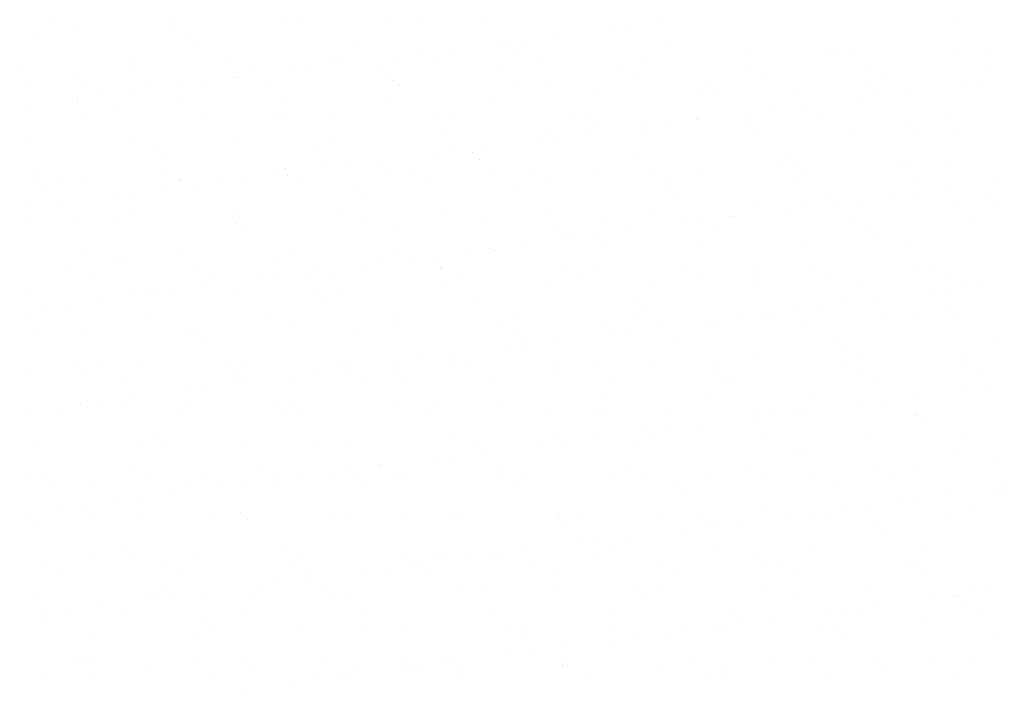
# Model space of a CAD drawing. Extents: x 183092 to 370957, y 1671495 to 3349087.
# Drawn here: x 185083 to 185145, y 1673178 to 1673221 of the extents above; entities that cross this region are included whole.
import ezdxf

# ---------------------------------------------------------------- set-up
doc = ezdxf.new("R2010")
doc.units = 0
doc.header["$MEASUREMENT"] = 0
doc.header["$XCLIPFRAME"] = 2
doc.layers.add('P-AREA_VERDE', color=3, linetype='CONTINUOUS')
doc.layers.add('P-IMAGEM_RASTER', color=250, linetype='CONTINUOUS')
picture_1 = doc.add_image_def('image1.tif', size_in_pixel=(9992, 13435))

msp = doc.modelspace()

# ---------------------------------------------------------------- linework, layer by layer
at = {"layer": 'P-AREA_VERDE'}
for p, q in [((185085.036, 1673220.813), (185085.036, 1673220.813)), ((185092.821, 1673220.827), (185092.821, 1673220.827)), ((185099.613, 1673220.613), (185099.613, 1673220.613)), ((185100.607, 1673220.841), (185100.607, 1673220.841)), ((185106.157, 1673220.696), (185106.157, 1673220.696)), ((185108.392, 1673220.855), (185108.392, 1673220.855)), ((185112.552, 1673220.666), (185112.552, 1673220.666)), ((185121.573, 1673220.457), (185121.573, 1673220.457)), ((185123.606, 1673220.725), (185123.606, 1673220.725)), ((185142.159, 1673220.797), (185142.159, 1673220.797)), ((185086.465, 1673220.4), (185086.465, 1673220.4)), ((185092.861, 1673220.37), (185092.861, 1673220.37)), ((185116.876, 1673219.839), (185116.876, 1673219.839)), ((185120.272, 1673220.286), (185120.272, 1673220.286)), ((185083.869, 1673219.725), (185083.869, 1673219.725)), ((185093.873, 1673219.639), (185093.873, 1673219.639)), ((185094.334, 1673219.217), (185094.334, 1673219.217)), ((185104.024, 1673219.418), (185104.024, 1673219.418)), ((185113.543, 1673219.4), (185113.543, 1673219.4)), ((185114.028, 1673219.332), (185114.028, 1673219.332)), ((185114.844, 1673219.571), (185114.844, 1673219.571)), ((185108.114, 1673218.685), (185108.114, 1673218.685)), ((185110.147, 1673218.953), (185110.147, 1673218.953)), ((185114.489, 1673218.91), (185114.489, 1673218.91)), ((185124.179, 1673219.111), (185124.179, 1673219.111)), ((185129.229, 1673218.649), (185129.229, 1673218.649)), ((185134.182, 1673219.025), (185134.182, 1673219.025)), ((185134.643, 1673218.603), (185134.643, 1673218.603)), ((185135.773, 1673218.732), (185135.773, 1673218.732)), ((185142.168, 1673218.701), (185142.168, 1673218.701)), ((185144.334, 1673218.804), (185144.334, 1673218.804)), ((185089.846, 1673218.056), (185089.846, 1673218.056)), ((185096.39, 1673218.14), (185096.39, 1673218.14)), ((185102.785, 1673218.109), (185102.785, 1673218.109)), ((185103.417, 1673218.067), (185103.417, 1673218.067)), ((185106.813, 1673218.514), (185106.813, 1673218.514)), ((185109.537, 1673218.352), (185109.537, 1673218.352)), ((185116.081, 1673218.436), (185116.081, 1673218.436)), ((185122.476, 1673218.405), (185122.476, 1673218.405)), ((185083.094, 1673217.813), (185083.094, 1673217.813)), ((185086.358, 1673217.445), (185086.358, 1673217.445)), ((185089.991, 1673217.656), (185089.991, 1673217.656)), ((185097.776, 1673217.67), (185097.776, 1673217.67)), ((185100.084, 1673217.628), (185100.084, 1673217.628)), ((185101.385, 1673217.799), (185101.385, 1673217.799)), ((185105.562, 1673217.685), (185105.562, 1673217.685)), ((185113.347, 1673217.699), (185113.347, 1673217.699)), ((185121.132, 1673217.713), (185121.132, 1673217.713)), ((185128.918, 1673217.727), (185128.918, 1673217.727)), ((185136.703, 1673217.741), (185136.703, 1673217.741)), ((185144.488, 1673217.755), (185144.488, 1673217.755)), ((185083.26, 1673216.97), (185083.26, 1673216.97)), ((185086.819, 1673217.023), (185086.819, 1673217.023)), ((185091.045, 1673216.985), (185091.045, 1673216.985)), ((185093.354, 1673216.742), (185093.354, 1673216.742)), ((185094.655, 1673216.913), (185094.655, 1673216.913)), ((185096.509, 1673217.224), (185096.509, 1673217.224)), ((185096.688, 1673217.181), (185096.688, 1673217.181)), ((185098.83, 1673216.999), (185098.83, 1673216.999)), ((185106.512, 1673217.138), (185106.512, 1673217.138)), ((185106.616, 1673217.013), (185106.616, 1673217.013)), ((185106.973, 1673216.716), (185106.973, 1673216.716)), ((185114.401, 1673217.027), (185114.401, 1673217.027)), ((185116.664, 1673216.917), (185116.664, 1673216.917)), ((185122.186, 1673217.041), (185122.186, 1673217.041)), ((185126.667, 1673216.831), (185126.667, 1673216.831)), ((185129.972, 1673217.055), (185129.972, 1673217.055)), ((185137.757, 1673217.069), (185137.757, 1673217.069)), ((185142.765, 1673216.774), (185142.765, 1673216.774)), ((185144.067, 1673216.945), (185144.067, 1673216.945)), ((185089.959, 1673216.295), (185089.959, 1673216.295)), ((185119.462, 1673216.092), (185119.462, 1673216.092)), ((185126.006, 1673216.175), (185126.006, 1673216.175)), ((185127.128, 1673216.409), (185127.128, 1673216.409)), ((185132.401, 1673216.145), (185132.401, 1673216.145)), ((185136.818, 1673216.61), (185136.818, 1673216.61)), ((185137.337, 1673216.059), (185137.337, 1673216.059)), ((185139.153, 1673216.388), (185139.153, 1673216.388)), ((185139.37, 1673216.327), (185139.37, 1673216.327)), ((185086.623, 1673215.583), (185086.623, 1673215.583)), ((185086.625, 1673215.856), (185086.625, 1673215.856)), ((185087.926, 1673216.027), (185087.926, 1673216.027)), ((185093.018, 1673215.553), (185093.018, 1673215.553)), ((185099.77, 1673215.796), (185099.77, 1673215.796)), ((185106.314, 1673215.879), (185106.314, 1673215.879)), ((185112.71, 1673215.849), (185112.71, 1673215.849)), ((185132.64, 1673215.441), (185132.64, 1673215.441)), ((185136.036, 1673215.888), (185136.036, 1673215.888)), ((185083.229, 1673215.409), (185083.229, 1673215.409)), ((185088.993, 1673215.03), (185088.993, 1673215.03)), ((185098.997, 1673214.944), (185098.997, 1673214.944)), ((185129.306, 1673215.002), (185129.306, 1673215.002)), ((185130.608, 1673215.174), (185130.608, 1673215.174)), ((185087.055, 1673214.553), (185087.055, 1673214.553)), ((185094.84, 1673214.567), (185094.84, 1673214.567)), ((185099.458, 1673214.522), (185099.458, 1673214.522)), ((185102.626, 1673214.581), (185102.626, 1673214.581)), ((185109.148, 1673214.723), (185109.148, 1673214.723)), ((185110.411, 1673214.595), (185110.411, 1673214.595)), ((185118.196, 1673214.609), (185118.196, 1673214.609)), ((185119.152, 1673214.637), (185119.152, 1673214.637)), ((185119.613, 1673214.215), (185119.613, 1673214.215)), ((185123.878, 1673214.288), (185123.878, 1673214.288)), ((185125.911, 1673214.555), (185125.911, 1673214.555)), ((185125.982, 1673214.623), (185125.982, 1673214.623)), ((185129.303, 1673214.416), (185129.303, 1673214.416)), ((185133.767, 1673214.637), (185133.767, 1673214.637)), ((185139.307, 1673214.33), (185139.307, 1673214.33)), ((185141.552, 1673214.652), (185141.552, 1673214.652)), ((185116.239, 1673213.619), (185116.239, 1673213.619)), ((185119.181, 1673213.669), (185119.181, 1673213.669)), ((185122.577, 1673214.116), (185122.577, 1673214.116)), ((185122.634, 1673213.588), (185122.634, 1673213.588)), ((185129.386, 1673213.831), (185129.386, 1673213.831)), ((185135.93, 1673213.915), (185135.93, 1673213.915)), ((185139.767, 1673213.908), (185139.767, 1673213.908)), ((185142.325, 1673213.884), (185142.325, 1673213.884)), ((185083.251, 1673212.996), (185083.251, 1673212.996)), ((185090.003, 1673213.239), (185090.003, 1673213.239)), ((185096.547, 1673213.323), (185096.547, 1673213.323)), ((185102.943, 1673213.292), (185102.943, 1673213.292)), ((185109.695, 1673213.535), (185109.695, 1673213.535)), ((185115.848, 1673213.23), (185115.848, 1673213.23)), ((185117.149, 1673213.402), (185117.149, 1673213.402)), ((185091.482, 1673212.75), (185091.482, 1673212.75)), ((185091.943, 1673212.327), (185091.943, 1673212.327)), ((185101.633, 1673212.529), (185101.633, 1673212.529)), ((185109.118, 1673212.344), (185109.118, 1673212.344)), ((185110.419, 1673212.516), (185110.419, 1673212.516)), ((185111.637, 1673212.443), (185111.637, 1673212.443)), ((185112.452, 1673212.783), (185112.452, 1673212.783)), ((185105.722, 1673211.897), (185105.722, 1673211.897)), ((185112.097, 1673212.02), (185112.097, 1673212.02)), ((185121.788, 1673212.222), (185121.788, 1673212.222)), ((185131.791, 1673212.136), (185131.791, 1673212.136)), ((185132.252, 1673211.713), (185132.252, 1673211.713)), ((185141.942, 1673211.915), (185141.942, 1673211.915)), ((185084.225, 1673211.382), (185084.225, 1673211.382)), ((185092.01, 1673211.396), (185092.01, 1673211.396)), ((185099.795, 1673211.41), (185099.795, 1673211.41)), ((185102.389, 1673211.458), (185102.389, 1673211.458)), ((185103.69, 1673211.63), (185103.69, 1673211.63)), ((185106.472, 1673211.062), (185106.472, 1673211.062)), ((185107.581, 1673211.424), (185107.581, 1673211.424)), ((185115.366, 1673211.438), (185115.366, 1673211.438)), ((185119.619, 1673211.275), (185119.619, 1673211.275)), ((185123.151, 1673211.453), (185123.151, 1673211.453)), ((185126.163, 1673211.358), (185126.163, 1673211.358)), ((185130.937, 1673211.467), (185130.937, 1673211.467)), ((185132.558, 1673211.328), (185132.558, 1673211.328)), ((185138.722, 1673211.481), (185138.722, 1673211.481)), ((185139.311, 1673211.571), (185139.311, 1673211.571)), ((185083.966, 1673210.555), (185083.966, 1673210.555)), ((185085.279, 1673210.71), (185085.279, 1673210.71)), ((185086.78, 1673210.766), (185086.78, 1673210.766)), ((185093.064, 1673210.724), (185093.064, 1673210.724)), ((185093.176, 1673210.736), (185093.176, 1673210.736)), ((185095.659, 1673210.572), (185095.659, 1673210.572)), ((185096.96, 1673210.744), (185096.96, 1673210.744)), ((185098.993, 1673211.011), (185098.993, 1673211.011)), ((185099.928, 1673210.979), (185099.928, 1673210.979)), ((185100.849, 1673210.738), (185100.849, 1673210.738)), ((185108.635, 1673210.753), (185108.635, 1673210.753)), ((185112.867, 1673211.032), (185112.867, 1673211.032)), ((185116.42, 1673210.767), (185116.42, 1673210.767)), ((185124.206, 1673210.781), (185124.206, 1673210.781)), ((185131.991, 1673210.795), (185131.991, 1673210.795)), ((185139.776, 1673210.809), (185139.776, 1673210.809)), ((185145.07, 1673210.605), (185145.07, 1673210.605)), ((185084.427, 1673210.133), (185084.427, 1673210.133)), ((185090.231, 1673209.858), (185090.231, 1673209.858)), ((185092.264, 1673210.125), (185092.264, 1673210.125)), ((185094.118, 1673210.334), (185094.118, 1673210.334)), ((185104.121, 1673210.248), (185104.121, 1673210.248)), ((185104.582, 1673209.826), (185104.582, 1673209.826)), ((185114.272, 1673210.027), (185114.272, 1673210.027)), ((185124.276, 1673209.941), (185124.276, 1673209.941)), ((185139.642, 1673209.89), (185139.642, 1673209.89)), ((185141.675, 1673210.158), (185141.675, 1673210.158)), ((185085.534, 1673209.239), (185085.534, 1673209.239)), ((185088.93, 1673209.687), (185088.93, 1673209.687)), ((185124.737, 1673209.519), (185124.737, 1673209.519)), ((185134.427, 1673209.72), (185134.427, 1673209.72)), ((185134.945, 1673209.272), (185134.945, 1673209.272)), ((185138.341, 1673209.719), (185138.341, 1673209.719)), ((185144.431, 1673209.634), (185144.431, 1673209.634)), ((185144.891, 1673209.212), (185144.891, 1673209.212)), ((185083.502, 1673208.972), (185083.502, 1673208.972)), ((185109.852, 1673208.718), (185109.852, 1673208.718)), ((185116.396, 1673208.802), (185116.396, 1673208.802)), ((185122.791, 1673208.771), (185122.791, 1673208.771)), ((185129.544, 1673209.014), (185129.544, 1673209.014)), ((185131.611, 1673208.833), (185131.611, 1673208.833)), ((185132.913, 1673209.004), (185132.913, 1673209.004)), ((185136.088, 1673209.098), (185136.088, 1673209.098)), ((185142.483, 1673209.067), (185142.483, 1673209.067)), ((185083.409, 1673208.179), (185083.409, 1673208.179)), ((185086.602, 1673208.14), (185086.602, 1673208.14)), ((185089.074, 1673208.292), (185089.074, 1673208.292)), ((185090.161, 1673208.422), (185090.161, 1673208.422)), ((185096.606, 1673208.054), (185096.606, 1673208.054)), ((185096.705, 1673208.506), (185096.705, 1673208.506)), ((185096.859, 1673208.306), (185096.859, 1673208.306)), ((185103.1, 1673208.475), (185103.1, 1673208.475)), ((185104.645, 1673208.321), (185104.645, 1673208.321)), ((185112.43, 1673208.335), (185112.43, 1673208.335)), ((185120.215, 1673208.349), (185120.215, 1673208.349)), ((185124.882, 1673207.947), (185124.882, 1673207.947)), ((185126.183, 1673208.118), (185126.183, 1673208.118)), ((185128.001, 1673208.363), (185128.001, 1673208.363)), ((185128.216, 1673208.386), (185128.216, 1673208.386)), ((185135.786, 1673208.377), (185135.786, 1673208.377)), ((185143.571, 1673208.391), (185143.571, 1673208.391)), ((185097.067, 1673207.632), (185097.067, 1673207.632)), ((185106.757, 1673207.833), (185106.757, 1673207.833)), ((185116.761, 1673207.747), (185116.761, 1673207.747)), ((185117.221, 1673207.325), (185117.221, 1673207.325)), ((185121.486, 1673207.5), (185121.486, 1673207.5)), ((185126.912, 1673207.526), (185126.912, 1673207.526)), ((185136.915, 1673207.44), (185136.915, 1673207.44)), ((185118.153, 1673207.061), (185118.153, 1673207.061)), ((185119.454, 1673207.232), (185119.454, 1673207.232)), ((185137.376, 1673207.018), (185137.376, 1673207.018)), ((185139.468, 1673206.754), (185139.468, 1673206.754)), ((185100.085, 1673206.162), (185100.085, 1673206.162)), ((185106.629, 1673206.245), (185106.629, 1673206.245)), ((185111.423, 1673206.175), (185111.423, 1673206.175)), ((185112.724, 1673206.346), (185112.724, 1673206.346)), ((185113.024, 1673206.215), (185113.024, 1673206.215)), ((185114.757, 1673206.614), (185114.757, 1673206.614)), ((185119.777, 1673206.458), (185119.777, 1673206.458)), ((185126.321, 1673206.541), (185126.321, 1673206.541)), ((185132.716, 1673206.511), (185132.716, 1673206.511)), ((185086.938, 1673205.949), (185086.938, 1673205.949)), ((185089.091, 1673205.86), (185089.091, 1673205.86)), ((185093.333, 1673205.918), (185093.333, 1673205.918)), ((185099.242, 1673205.639), (185099.242, 1673205.639)), ((185105.995, 1673205.46), (185105.995, 1673205.46)), ((185108.027, 1673205.728), (185108.027, 1673205.728)), ((185109.245, 1673205.553), (185109.245, 1673205.553)), ((185086.244, 1673205.122), (185086.244, 1673205.122)), ((185089.551, 1673205.438), (185089.551, 1673205.438)), ((185094.029, 1673205.136), (185094.029, 1673205.136)), ((185101.298, 1673204.842), (185101.298, 1673204.842)), ((185101.814, 1673205.15), (185101.814, 1673205.15)), ((185104.694, 1673205.289), (185104.694, 1673205.289)), ((185109.6, 1673205.164), (185109.6, 1673205.164)), ((185109.706, 1673205.131), (185109.706, 1673205.131)), ((185117.385, 1673205.178), (185117.385, 1673205.178)), ((185119.396, 1673205.332), (185119.396, 1673205.332)), ((185125.17, 1673205.192), (185125.17, 1673205.192)), ((185129.4, 1673205.246), (185129.4, 1673205.246)), ((185129.861, 1673204.824), (185129.861, 1673204.824)), ((185132.956, 1673205.206), (185132.956, 1673205.206)), ((185139.551, 1673205.025), (185139.551, 1673205.025)), ((185140.741, 1673205.221), (185140.741, 1673205.221)), ((185087.298, 1673204.45), (185087.298, 1673204.45)), ((185095.083, 1673204.464), (185095.083, 1673204.464)), ((185097.964, 1673204.403), (185097.964, 1673204.403)), ((185099.265, 1673204.574), (185099.265, 1673204.574)), ((185102.869, 1673204.478), (185102.869, 1673204.478)), ((185110.654, 1673204.492), (185110.654, 1673204.492)), ((185118.439, 1673204.507), (185118.439, 1673204.507)), ((185126.225, 1673204.521), (185126.225, 1673204.521)), ((185129.701, 1673204.197), (185129.701, 1673204.197)), ((185134.01, 1673204.535), (185134.01, 1673204.535)), ((185136.245, 1673204.281), (185136.245, 1673204.281)), ((185141.795, 1673204.549), (185141.795, 1673204.549)), ((185142.64, 1673204.25), (185142.64, 1673204.25)), ((185090.318, 1673203.605), (185090.318, 1673203.605)), ((185092.536, 1673203.688), (185092.536, 1673203.688)), ((185094.569, 1673203.956), (185094.569, 1673203.956)), ((185096.862, 1673203.689), (185096.862, 1673203.689)), ((185103.258, 1673203.658), (185103.258, 1673203.658)), ((185110.01, 1673203.901), (185110.01, 1673203.901)), ((185116.554, 1673203.985), (185116.554, 1673203.985)), ((185122.949, 1673203.954), (185122.949, 1673203.954)), ((185141.947, 1673203.721), (185141.947, 1673203.721)), ((185143.98, 1673203.988), (185143.98, 1673203.988)), ((185083.566, 1673203.362), (185083.566, 1673203.362)), ((185087.839, 1673203.07), (185087.839, 1673203.07)), ((185091.235, 1673203.517), (185091.235, 1673203.517)), ((185091.726, 1673203.445), (185091.726, 1673203.445)), ((185101.73, 1673203.359), (185101.73, 1673203.359)), ((185111.881, 1673203.138), (185111.881, 1673203.138)), ((185121.885, 1673203.052), (185121.885, 1673203.052)), ((185137.25, 1673203.102), (185137.25, 1673203.102)), ((185140.646, 1673203.549), (185140.646, 1673203.549)), ((185084.505, 1673202.631), (185084.505, 1673202.631)), ((185085.807, 1673202.802), (185085.807, 1673202.802)), ((185102.191, 1673202.937), (185102.191, 1673202.937)), ((185122.345, 1673202.63), (185122.345, 1673202.63)), ((185132.036, 1673202.831), (185132.036, 1673202.831)), ((185133.916, 1673202.663), (185133.916, 1673202.663)), ((185135.218, 1673202.835), (185135.218, 1673202.835)), ((185142.039, 1673202.745), (185142.039, 1673202.745)), ((185142.5, 1673202.323), (185142.5, 1673202.323)), ((185083.308, 1673202.018), (185083.308, 1673202.018)), ((185091.093, 1673202.032), (185091.093, 1673202.032)), ((185098.878, 1673202.046), (185098.878, 1673202.046)), ((185106.664, 1673202.06), (185106.664, 1673202.06)), ((185114.449, 1673202.075), (185114.449, 1673202.075)), ((185122.234, 1673202.089), (185122.234, 1673202.089)), ((185126.478, 1673201.724), (185126.478, 1673201.724)), ((185127.187, 1673201.777), (185127.187, 1673201.777)), ((185128.488, 1673201.949), (185128.488, 1673201.949)), ((185130.02, 1673202.103), (185130.02, 1673202.103)), ((185130.521, 1673202.216), (185130.521, 1673202.216)), ((185137.805, 1673202.117), (185137.805, 1673202.117)), ((185139.626, 1673201.937), (185139.626, 1673201.937)), ((185084.211, 1673201.251), (185084.211, 1673201.251)), ((185087.095, 1673201.132), (185087.095, 1673201.132)), ((185093.491, 1673201.101), (185093.491, 1673201.101)), ((185094.215, 1673201.165), (185094.215, 1673201.165)), ((185100.243, 1673201.345), (185100.243, 1673201.345)), ((185106.787, 1673201.428), (185106.787, 1673201.428)), ((185113.182, 1673201.397), (185113.182, 1673201.397)), ((185119.934, 1673201.641), (185119.934, 1673201.641)), ((185123.791, 1673201.33), (185123.791, 1673201.33)), ((185132.873, 1673201.694), (185132.873, 1673201.694)), ((185094.675, 1673200.742), (185094.675, 1673200.742)), ((185104.366, 1673200.944), (185104.366, 1673200.944)), ((185114.369, 1673200.858), (185114.369, 1673200.858)), ((185120.457, 1673200.891), (185120.457, 1673200.891)), ((185121.759, 1673201.063), (185121.759, 1673201.063)), ((185124.52, 1673200.637), (185124.52, 1673200.637)), ((185134.524, 1673200.551), (185134.524, 1673200.551)), ((185113.728, 1673200.006), (185113.728, 1673200.006)), ((185114.83, 1673200.435), (185114.83, 1673200.435)), ((185115.029, 1673200.177), (185115.029, 1673200.177)), ((185117.062, 1673200.444), (185117.062, 1673200.444)), ((185134.985, 1673200.129), (185134.985, 1673200.129)), ((185144.675, 1673200.33), (185144.675, 1673200.33)), ((185108.3, 1673199.291), (185108.3, 1673199.291)), ((185110.332, 1673199.558), (185110.332, 1673199.558)), ((185129.859, 1673199.38), (185129.859, 1673199.38)), ((185136.403, 1673199.464), (185136.403, 1673199.464)), ((185142.798, 1673199.433), (185142.798, 1673199.433)), ((185086.699, 1673198.971), (185086.699, 1673198.971)), ((185088.263, 1673198.861), (185088.263, 1673198.861)), ((185090.476, 1673198.788), (185090.476, 1673198.788)), ((185096.048, 1673198.875), (185096.048, 1673198.875)), ((185096.85, 1673198.749), (185096.85, 1673198.749)), ((185097.02, 1673198.872), (185097.02, 1673198.872)), ((185103.415, 1673198.841), (185103.415, 1673198.841)), ((185103.603, 1673198.673), (185103.603, 1673198.673)), ((185103.833, 1673198.89), (185103.833, 1673198.89)), ((185106.854, 1673198.664), (185106.854, 1673198.664)), ((185106.999, 1673199.12), (185106.999, 1673199.12)), ((185110.167, 1673199.084), (185110.167, 1673199.084)), ((185111.619, 1673198.904), (185111.619, 1673198.904)), ((185116.711, 1673199.168), (185116.711, 1673199.168)), ((185119.404, 1673198.918), (185119.404, 1673198.918)), ((185123.106, 1673199.137), (185123.106, 1673199.137)), ((185127.189, 1673198.932), (185127.189, 1673198.932)), ((185134.975, 1673198.946), (185134.975, 1673198.946)), ((185142.76, 1673198.96), (185142.76, 1673198.96)), ((185083.724, 1673198.545), (185083.724, 1673198.545)), ((185087.16, 1673198.548), (185087.16, 1673198.548)), ((185089.317, 1673198.19), (185089.317, 1673198.19)), ((185097.102, 1673198.204), (185097.102, 1673198.204)), ((185100.269, 1673198.234), (185100.269, 1673198.234)), ((185101.57, 1673198.405), (185101.57, 1673198.405)), ((185104.888, 1673198.218), (185104.888, 1673198.218)), ((185107.315, 1673198.241), (185107.315, 1673198.241)), ((185112.673, 1673198.232), (185112.673, 1673198.232)), ((185117.005, 1673198.443), (185117.005, 1673198.443)), ((185120.458, 1673198.246), (185120.458, 1673198.246)), ((185127.009, 1673198.357), (185127.009, 1673198.357)), ((185128.244, 1673198.26), (185128.244, 1673198.26)), ((185136.029, 1673198.275), (185136.029, 1673198.275)), ((185137.16, 1673198.136), (185137.16, 1673198.136)), ((185143.814, 1673198.289), (185143.814, 1673198.289)), ((185093.54, 1673197.348), (185093.54, 1673197.348)), ((185094.841, 1673197.519), (185094.841, 1673197.519)), ((185096.873, 1673197.787), (185096.873, 1673197.787)), ((185127.47, 1673197.934), (185127.47, 1673197.934)), ((185142.951, 1673197.38), (185142.951, 1673197.38)), ((185144.252, 1673197.551), (185144.252, 1673197.551)), ((185090.144, 1673196.901), (185090.144, 1673196.901)), ((185120.092, 1673196.824), (185120.092, 1673196.824)), ((185126.636, 1673196.907), (185126.636, 1673196.907)), ((185133.031, 1673196.877), (185133.031, 1673196.877)), ((185139.555, 1673196.933), (185139.555, 1673196.933)), ((185139.783, 1673197.12), (185139.783, 1673197.12)), ((185086.81, 1673196.462), (185086.81, 1673196.462)), ((185087.253, 1673196.315), (185087.253, 1673196.315)), ((185088.112, 1673196.633), (185088.112, 1673196.633)), ((185089.335, 1673196.555), (185089.335, 1673196.555)), ((185093.648, 1673196.284), (185093.648, 1673196.284)), ((185099.339, 1673196.469), (185099.339, 1673196.469)), ((185100.4, 1673196.528), (185100.4, 1673196.528)), ((185106.944, 1673196.611), (185106.944, 1673196.611)), ((185109.49, 1673196.248), (185109.49, 1673196.248)), ((185113.339, 1673196.58), (185113.339, 1673196.58)), ((185119.493, 1673196.162), (185119.493, 1673196.162)), ((185136.221, 1673196.494), (185136.221, 1673196.494)), ((185137.523, 1673196.665), (185137.523, 1673196.665)), ((185083.415, 1673196.015), (185083.415, 1673196.015)), ((185085.327, 1673195.758), (185085.327, 1673195.758)), ((185093.112, 1673195.772), (185093.112, 1673195.772)), ((185099.8, 1673196.047), (185099.8, 1673196.047)), ((185100.898, 1673195.786), (185100.898, 1673195.786)), ((185108.683, 1673195.8), (185108.683, 1673195.8)), ((185116.468, 1673195.814), (185116.468, 1673195.814)), ((185119.954, 1673195.74), (185119.954, 1673195.74)), ((185124.254, 1673195.828), (185124.254, 1673195.828)), ((185129.492, 1673195.608), (185129.492, 1673195.608)), ((185129.645, 1673195.941), (185129.645, 1673195.941)), ((185130.793, 1673195.779), (185130.793, 1673195.779)), ((185132.039, 1673195.843), (185132.039, 1673195.843)), ((185132.826, 1673196.047), (185132.826, 1673196.047)), ((185139.648, 1673195.855), (185139.648, 1673195.855)), ((185139.824, 1673195.857), (185139.824, 1673195.857)), ((185124.064, 1673194.893), (185124.064, 1673194.893)), ((185126.096, 1673195.161), (185126.096, 1673195.161)), ((185140.109, 1673195.433), (185140.109, 1673195.433)), ((185091.823, 1673194.275), (185091.823, 1673194.275)), ((185110.325, 1673194.267), (185110.325, 1673194.267)), ((185116.869, 1673194.351), (185116.869, 1673194.351)), ((185119.367, 1673194.275), (185119.367, 1673194.275)), ((185122.762, 1673194.722), (185122.762, 1673194.722)), ((185123.264, 1673194.32), (185123.264, 1673194.32)), ((185130.016, 1673194.563), (185130.016, 1673194.563)), ((185136.56, 1673194.647), (185136.56, 1673194.647)), ((185142.955, 1673194.616), (185142.955, 1673194.616)), ((185083.881, 1673193.728), (185083.881, 1673193.728)), ((185090.633, 1673193.971), (185090.633, 1673193.971)), ((185092.284, 1673193.853), (185092.284, 1673193.853)), ((185097.177, 1673194.055), (185097.177, 1673194.055)), ((185101.974, 1673194.054), (185101.974, 1673194.054)), ((185103.572, 1673194.024), (185103.572, 1673194.024)), ((185111.978, 1673193.968), (185111.978, 1673193.968)), ((185116.033, 1673193.836), (185116.033, 1673193.836)), ((185117.334, 1673194.007), (185117.334, 1673194.007)), ((185122.129, 1673193.747), (185122.129, 1673193.747)), ((185132.133, 1673193.661), (185132.133, 1673193.661)), ((185110.605, 1673193.121), (185110.605, 1673193.121)), ((185112.439, 1673193.546), (185112.439, 1673193.546)), ((185112.637, 1673193.389), (185112.637, 1673193.389)), ((185132.594, 1673193.239), (185132.594, 1673193.239)), ((185142.284, 1673193.44), (185142.284, 1673193.44)), ((185090.282, 1673192.601), (185090.282, 1673192.601)), ((185098.067, 1673192.615), (185098.067, 1673192.615)), ((185105.852, 1673192.629), (185105.852, 1673192.629)), ((185105.908, 1673192.503), (185105.908, 1673192.503)), ((185109.304, 1673192.95), (185109.304, 1673192.95)), ((185113.638, 1673192.643), (185113.638, 1673192.643)), ((185121.423, 1673192.658), (185121.423, 1673192.658)), ((185129.208, 1673192.672), (185129.208, 1673192.672)), ((185136.994, 1673192.686), (185136.994, 1673192.686)), ((185144.779, 1673192.7), (185144.779, 1673192.7)), ((185083.551, 1673191.915), (185083.551, 1673191.915)), ((185084.308, 1673192.081), (185084.308, 1673192.081)), ((185091.336, 1673191.929), (185091.336, 1673191.929)), ((185094.459, 1673191.86), (185094.459, 1673191.86)), ((185099.121, 1673191.944), (185099.121, 1673191.944)), ((185100.558, 1673191.711), (185100.558, 1673191.711)), ((185102.574, 1673192.064), (185102.574, 1673192.064)), ((185103.875, 1673192.236), (185103.875, 1673192.236)), ((185104.463, 1673191.774), (185104.463, 1673191.774)), ((185106.907, 1673191.958), (185106.907, 1673191.958)), ((185107.102, 1673191.794), (185107.102, 1673191.794)), ((185113.497, 1673191.763), (185113.497, 1673191.763)), ((185114.692, 1673191.972), (185114.692, 1673191.972)), ((185120.249, 1673192.007), (185120.249, 1673192.007)), ((185122.477, 1673191.986), (185122.477, 1673191.986)), ((185126.793, 1673192.09), (185126.793, 1673192.09)), ((185130.263, 1673192), (185130.263, 1673192)), ((185133.188, 1673192.059), (185133.188, 1673192.059)), ((185138.048, 1673192.014), (185138.048, 1673192.014)), ((185139.941, 1673192.303), (185139.941, 1673192.303)), ((185084.769, 1673191.659), (185084.769, 1673191.659)), ((185087.41, 1673191.498), (185087.41, 1673191.498)), ((185093.805, 1673191.467), (185093.805, 1673191.467)), ((185095.845, 1673191.178), (185095.845, 1673191.178)), ((185097.146, 1673191.35), (185097.146, 1673191.35)), ((185099.178, 1673191.617), (185099.178, 1673191.617)), ((185104.924, 1673191.352), (185104.924, 1673191.352)), ((185114.614, 1673191.553), (185114.614, 1673191.553)), ((185124.617, 1673191.467), (185124.617, 1673191.467)), ((185134.769, 1673191.246), (185134.769, 1673191.246)), ((185144.772, 1673191.16), (185144.772, 1673191.16)), ((185145.256, 1673191.21), (185145.256, 1673191.21)), ((185090.417, 1673190.464), (185090.417, 1673190.464)), ((185092.449, 1673190.731), (185092.449, 1673190.731)), ((185125.078, 1673191.045), (185125.078, 1673191.045)), ((185139.828, 1673190.496), (185139.828, 1673190.496)), ((185141.86, 1673190.763), (185141.86, 1673190.763)), ((185145.233, 1673190.738), (185145.233, 1673190.738)), ((185085.72, 1673189.845), (185085.72, 1673189.845)), ((185089.115, 1673190.292), (185089.115, 1673190.292)), ((185135.131, 1673189.877), (185135.131, 1673189.877)), ((185138.526, 1673190.325), (185138.526, 1673190.325)), ((185083.687, 1673189.578), (185083.687, 1673189.578)), ((185086.944, 1673189.666), (185086.944, 1673189.666)), ((185087.346, 1673189.497), (185087.346, 1673189.497)), ((185095.131, 1673189.512), (185095.131, 1673189.512)), ((185096.947, 1673189.58), (185096.947, 1673189.58)), ((185097.335, 1673189.237), (185097.335, 1673189.237)), ((185102.917, 1673189.526), (185102.917, 1673189.526)), ((185107.099, 1673189.359), (185107.099, 1673189.359)), ((185110.482, 1673189.45), (185110.482, 1673189.45)), ((185110.702, 1673189.54), (185110.702, 1673189.54)), ((185117.026, 1673189.534), (185117.026, 1673189.534)), ((185117.102, 1673189.273), (185117.102, 1673189.273)), ((185118.487, 1673189.554), (185118.487, 1673189.554)), ((185123.421, 1673189.503), (185123.421, 1673189.503)), ((185126.273, 1673189.568), (185126.273, 1673189.568)), ((185130.174, 1673189.746), (185130.174, 1673189.746)), ((185131.797, 1673189.439), (185131.797, 1673189.439)), ((185133.098, 1673189.61), (185133.098, 1673189.61)), ((185134.058, 1673189.582), (185134.058, 1673189.582)), ((185136.718, 1673189.83), (185136.718, 1673189.83)), ((185141.843, 1673189.596), (185141.843, 1673189.596)), ((185143.113, 1673189.799), (185143.113, 1673189.799)), ((185084.039, 1673188.911), (185084.039, 1673188.911)), ((185090.791, 1673189.154), (185090.791, 1673189.154)), ((185097.408, 1673189.158), (185097.408, 1673189.158)), ((185103.73, 1673189.207), (185103.73, 1673189.207)), ((185117.563, 1673188.851), (185117.563, 1673188.851)), ((185126.369, 1673188.724), (185126.369, 1673188.724)), ((185127.253, 1673189.052), (185127.253, 1673189.052)), ((185128.401, 1673188.992), (185128.401, 1673188.992)), ((185137.257, 1673188.966), (185137.257, 1673188.966)), ((185121.672, 1673188.106), (185121.672, 1673188.106)), ((185125.067, 1673188.553), (185125.067, 1673188.553)), ((185137.718, 1673188.544), (185137.718, 1673188.544)), ((185089.432, 1673187.386), (185089.432, 1673187.386)), ((185118.338, 1673187.667), (185118.338, 1673187.667)), ((185119.639, 1673187.838), (185119.639, 1673187.838)), ((185140.098, 1673187.486), (185140.098, 1673187.486)), ((185089.893, 1673186.963), (185089.893, 1673186.963)), ((185099.583, 1673187.165), (185099.583, 1673187.165)), ((185100.715, 1673186.894), (185100.715, 1673186.894)), ((185107.259, 1673186.977), (185107.259, 1673186.977)), ((185109.587, 1673187.079), (185109.587, 1673187.079)), ((185111.609, 1673186.781), (185111.609, 1673186.781)), ((185112.91, 1673186.952), (185112.91, 1673186.952)), ((185113.654, 1673186.946), (185113.654, 1673186.946)), ((185114.942, 1673187.22), (185114.942, 1673187.22)), ((185119.738, 1673186.858), (185119.738, 1673186.858)), ((185120.407, 1673187.19), (185120.407, 1673187.19)), ((185126.951, 1673187.273), (185126.951, 1673187.273)), ((185129.742, 1673186.772), (185129.742, 1673186.772)), ((185133.346, 1673187.242), (185133.346, 1673187.242)), ((185084.515, 1673186.327), (185084.515, 1673186.327)), ((185087.568, 1673186.681), (185087.568, 1673186.681)), ((185092.301, 1673186.341), (185092.301, 1673186.341)), ((185093.963, 1673186.65), (185093.963, 1673186.65)), ((185100.086, 1673186.355), (185100.086, 1673186.355)), ((185107.872, 1673186.369), (185107.872, 1673186.369)), ((185108.213, 1673186.334), (185108.213, 1673186.334)), ((185110.048, 1673186.656), (185110.048, 1673186.656)), ((185115.657, 1673186.383), (185115.657, 1673186.383)), ((185123.442, 1673186.397), (185123.442, 1673186.397)), ((185130.202, 1673186.349), (185130.202, 1673186.349)), ((185131.228, 1673186.412), (185131.228, 1673186.412)), ((185139.013, 1673186.426), (185139.013, 1673186.426)), ((185139.893, 1673186.551), (185139.893, 1673186.551)), ((185085.57, 1673185.655), (185085.57, 1673185.655)), ((185093.355, 1673185.669), (185093.355, 1673185.669)), ((185101.14, 1673185.683), (185101.14, 1673185.683)), ((185104.879, 1673185.895), (185104.879, 1673185.895)), ((185106.18, 1673186.066), (185106.18, 1673186.066)), ((185108.926, 1673185.697), (185108.926, 1673185.697)), ((185116.711, 1673185.712), (185116.711, 1673185.712)), ((185124.496, 1673185.726), (185124.496, 1673185.726)), ((185132.282, 1673185.74), (185132.282, 1673185.74)), ((185140.067, 1673185.754), (185140.067, 1673185.754)), ((185092.068, 1673184.97), (185092.068, 1673184.97)), ((185098.15, 1673185.009), (185098.15, 1673185.009)), ((185099.451, 1673185.18), (185099.451, 1673185.18)), ((185101.483, 1673185.448), (185101.483, 1673185.448)), ((185102.072, 1673184.884), (185102.072, 1673184.884)), ((185130.331, 1673184.929), (185130.331, 1673184.929)), ((185136.875, 1673185.013), (185136.875, 1673185.013)), ((185143.27, 1673184.982), (185143.27, 1673184.982)), ((185090.948, 1673184.337), (185090.948, 1673184.337)), ((185092.722, 1673184.294), (185092.722, 1673184.294)), ((185094.754, 1673184.562), (185094.754, 1673184.562)), ((185097.492, 1673184.42), (185097.492, 1673184.42)), ((185102.532, 1673184.462), (185102.532, 1673184.462)), ((185103.887, 1673184.39), (185103.887, 1673184.39)), ((185110.64, 1673184.633), (185110.64, 1673184.633)), ((185112.223, 1673184.663), (185112.223, 1673184.663)), ((185117.184, 1673184.716), (185117.184, 1673184.716)), ((185122.226, 1673184.577), (185122.226, 1673184.577)), ((185123.579, 1673184.686), (185123.579, 1673184.686)), ((185132.377, 1673184.356), (185132.377, 1673184.356)), ((185142.133, 1673184.326), (185142.133, 1673184.326)), ((185142.381, 1673184.271), (185142.381, 1673184.271)), ((185144.165, 1673184.594), (185144.165, 1673184.594)), ((185084.196, 1673184.094), (185084.196, 1673184.094)), ((185088.025, 1673183.676), (185088.025, 1673183.676)), ((185091.42, 1673184.123), (185091.42, 1673184.123)), ((185122.687, 1673184.155), (185122.687, 1673184.155)), ((185137.436, 1673183.708), (185137.436, 1673183.708)), ((185140.831, 1673184.155), (185140.831, 1673184.155)), ((185142.842, 1673183.848), (185142.842, 1673183.848)), ((185084.691, 1673183.237), (185084.691, 1673183.237)), ((185085.992, 1673183.408), (185085.992, 1673183.408)), ((185089.365, 1673183.237), (185089.365, 1673183.237)), ((185097.15, 1673183.251), (185097.15, 1673183.251)), ((185104.936, 1673183.265), (185104.936, 1673183.265)), ((185112.721, 1673183.28), (185112.721, 1673183.28)), ((185120.506, 1673183.294), (185120.506, 1673183.294)), ((185128.292, 1673183.308), (185128.292, 1673183.308)), ((185134.102, 1673183.269), (185134.102, 1673183.269)), ((185135.403, 1673183.441), (185135.403, 1673183.441)), ((185136.077, 1673183.322), (185136.077, 1673183.322)), ((185143.862, 1673183.336), (185143.862, 1673183.336)), ((185084.553, 1673182.776), (185084.553, 1673182.776)), ((185094.556, 1673182.69), (185094.556, 1673182.69)), ((185104.707, 1673182.469), (185104.707, 1673182.469)), ((185114.711, 1673182.383), (185114.711, 1673182.383)), ((185120.564, 1673182.373), (185120.564, 1673182.373)), ((185127.108, 1673182.456), (185127.108, 1673182.456)), ((185127.372, 1673182.383), (185127.372, 1673182.383)), ((185128.674, 1673182.555), (185128.674, 1673182.555)), ((185130.706, 1673182.822), (185130.706, 1673182.822)), ((185133.503, 1673182.425), (185133.503, 1673182.425)), ((185140.256, 1673182.669), (185140.256, 1673182.669)), ((185087.725, 1673181.864), (185087.725, 1673181.864)), ((185094.12, 1673181.833), (185094.12, 1673181.833)), ((185095.017, 1673182.268), (185095.017, 1673182.268)), ((185100.873, 1673182.076), (185100.873, 1673182.076)), ((185107.417, 1673182.16), (185107.417, 1673182.16)), ((185113.812, 1673182.129), (185113.812, 1673182.129)), ((185115.172, 1673181.961), (185115.172, 1673181.961)), ((185123.977, 1673181.936), (185123.977, 1673181.936)), ((185124.862, 1673182.162), (185124.862, 1673182.162)), ((185134.866, 1673182.076), (185134.866, 1673182.076)), ((185145.017, 1673181.855), (185145.017, 1673181.855)), ((185120.643, 1673181.497), (185120.643, 1673181.497)), ((185121.944, 1673181.669), (185121.944, 1673181.669)), ((185135.326, 1673181.654), (185135.326, 1673181.654)), ((185087.041, 1673180.496), (185087.041, 1673180.496)), ((185113.914, 1673180.611), (185113.914, 1673180.611)), ((185115.215, 1673180.783), (185115.215, 1673180.783)), ((185117.247, 1673181.05), (185117.247, 1673181.05)), ((185086.535, 1673180.066), (185086.535, 1673180.066)), ((185087.502, 1673180.074), (185087.502, 1673180.074)), ((185094.32, 1673180.081), (185094.32, 1673180.081)), ((185097.192, 1673180.275), (185097.192, 1673180.275)), ((185102.105, 1673180.095), (185102.105, 1673180.095)), ((185107.196, 1673180.189), (185107.196, 1673180.189)), ((185108.485, 1673179.897), (185108.485, 1673179.897)), ((185109.891, 1673180.109), (185109.891, 1673180.109)), ((185110.518, 1673180.164), (185110.518, 1673180.164)), ((185117.341, 1673179.899), (185117.341, 1673179.899)), ((185117.347, 1673179.968), (185117.347, 1673179.968)), ((185117.676, 1673180.123), (185117.676, 1673180.123)), ((185123.736, 1673179.869), (185123.736, 1673179.869)), ((185125.461, 1673180.137), (185125.461, 1673180.137)), ((185127.35, 1673179.882), (185127.35, 1673179.882)), ((185130.489, 1673180.112), (185130.489, 1673180.112)), ((185133.247, 1673180.151), (185133.247, 1673180.151)), ((185137.033, 1673180.195), (185137.033, 1673180.195)), ((185141.032, 1673180.165), (185141.032, 1673180.165)), ((185143.428, 1673180.165), (185143.428, 1673180.165)), ((185084.353, 1673179.277), (185084.353, 1673179.277)), ((185087.589, 1673179.395), (185087.589, 1673179.395)), ((185091.106, 1673179.52), (185091.106, 1673179.52)), ((185095.374, 1673179.409), (185095.374, 1673179.409)), ((185097.65, 1673179.603), (185097.65, 1673179.603)), ((185103.159, 1673179.423), (185103.159, 1673179.423)), ((185103.788, 1673179.278), (185103.788, 1673179.278)), ((185104.045, 1673179.573), (185104.045, 1673179.573)), ((185107.184, 1673179.725), (185107.184, 1673179.725)), ((185107.656, 1673179.767), (185107.656, 1673179.767)), ((185110.797, 1673179.816), (185110.797, 1673179.816)), ((185110.945, 1673179.437), (185110.945, 1673179.437)), ((185118.73, 1673179.451), (185118.73, 1673179.451)), ((185126.516, 1673179.466), (185126.516, 1673179.466)), ((185127.811, 1673179.46), (185127.811, 1673179.46)), ((185134.301, 1673179.48), (185134.301, 1673179.48)), ((185137.501, 1673179.661), (185137.501, 1673179.661)), ((185142.086, 1673179.494), (185142.086, 1673179.494)), ((185100.455, 1673178.839), (185100.455, 1673178.839)), ((185101.756, 1673179.011), (185101.756, 1673179.011)), ((185097.059, 1673178.392), (185097.059, 1673178.392))]:
    msp.add_line(p, q, dxfattribs=at)

# ---------------------------------------------------------------- referenced raster images: frames only (the image files are external)
at = {"layer": 'P-IMAGEM_RASTER', "linetype": 'CONTINUOUS'}
image = msp.add_image(picture_1, insert=(182687.005, 1670354.788), size_in_units=(3203.356, 4307.155), rotation=-0.069656, dxfattribs=at)
image.set_boundary_path([(1288.475, 1220.4846), (8815.168, 1211.334), (8825.687, 9864.0676), (1298.9945, 9873.218), (1288.475, 1220.4846)])

doc.saveas('drawing.dxf')
